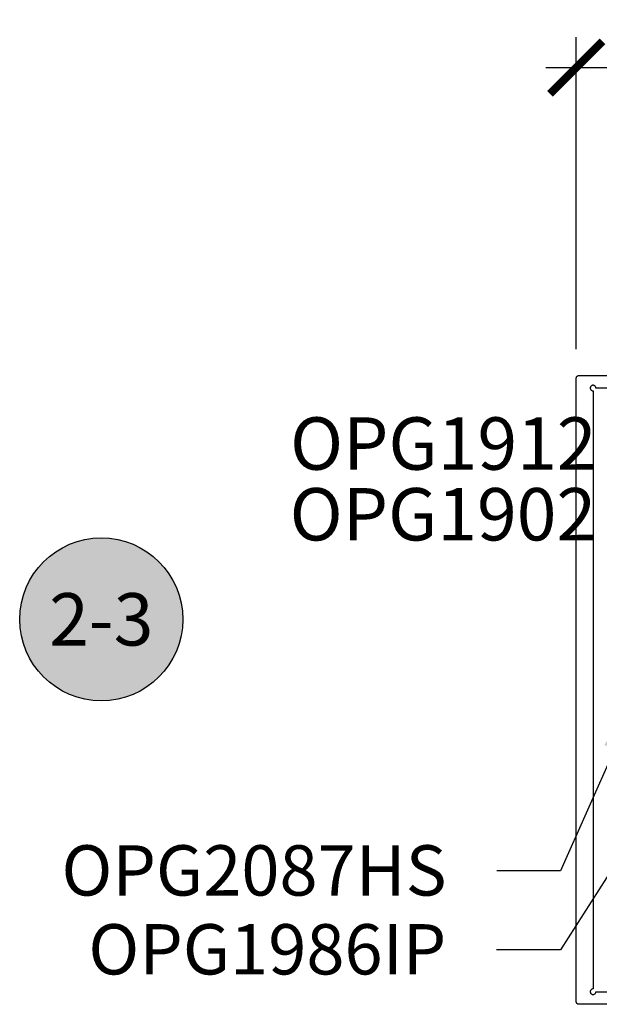
# Model space of a CAD drawing. Units: inches. Extents: x 0 to 108, y 0 to 43.
# Drawn here: x 13 to 15, y 24 to 27 of the extents above; entities that cross this region are included whole.
import ezdxf
from ezdxf import colors
from ezdxf.entities.mleader import LeaderData, LeaderLine
from ezdxf.enums import TextEntityAlignment as Align
from ezdxf.math import Vec2, Vec3

# ---------------------------------------------------------------- set-up
doc = ezdxf.new("R2010")
doc.units = ezdxf.units.IN
doc.header["$LTSCALE"] = 0.5
doc.header["$MEASUREMENT"] = 0
for name, color, linetype in [('Arcadia-Dim', 4, 'Continuous'), ('Arcadia-Profile', 6, 'Continuous'), ('Arcadia-Symb', 7, 'Continuous'), ('Arcadia-Symb-Text', 3, 'Continuous'), ('Arcadia-Text', 3, 'Continuous')]:
    doc.layers.add(name, color=color, linetype=linetype)
doc.styles.get("Standard").update_dxf_attribs({"font": 'ARIALN.TTF'})
doc.dimstyles.new('Arcadia-2', dxfattribs={"dimscale": 2, "dimtxt": 0.0938, "dimasz": 0.0938, "dimexe": 0.0546, "dimexo": 0.0469, "dimgap": 0.0469, "dimtad": 0, "dimtih": 1, "dimdec": 4, "dimzin": 3, "dimdsep": 46, "dimlunit": 4, "dimtxsty": 'Standard', "dimblk": 'ARCHTICK', "dimcen": 0.0469, "dimdle": 0.0546, "dimclrd": 256, "dimclre": 256, "dimclrt": 256, "dimadec": 0, "dimazin": 0, "dimtfac": 0.75, "dimtdec": 4, "dimtix": 1, "dimtmove": 2, "dimatfit": 3, "dimfxl": 1, "dimtolj": 1, "dimtzin": 3, "dimlwd": -3, "dimlwe": -3, "dimarcsym": 0})

# ---------------------------------------------------------------- blocks, each defined once
blk = doc.blocks.new('Keynote')
at = {"layer": 'Arcadia-Symb', "lineweight": -3}
h = blk.add_hatch(color=8, dxfattribs=at)
h.dxf.hatch_style = 1
edge = h.paths.add_edge_path()
edge.add_arc((0, 0), 0.1458, 0, 360)
at = {"layer": 'Defpoints', "lineweight": -3}
blk.add_circle((0, 0), 0.1458, dxfattribs=at)
at = {"layer": 'Arcadia-Symb-Text'}
blk.add_attdef('KEYNOTE_BUBBLE', text='', height=0.0938, dxfattribs=at).set_placement((0, 0), align=Align.MIDDLE_CENTER)
blk = doc.blocks.new('_ArchTick')
at = {"color": 0, "linetype": 'ByBlock', "lineweight": -3, "const_width": 0.15}
blk.add_lwpolyline([(-0.5, -0.5), (0.5, 0.5)], dxfattribs=at)
blk = doc.blocks.new('*D97')
at = {"layer": 'Arcadia-Dim', "lineweight": -3}
for p, q in [((15.0735, 26.1651), (15.0735, 27.2822)), ((19.832, 26.156), (19.832, 27.2822)), ((14.9643, 27.173), (17.2234, 27.173)), ((19.9412, 27.173), (17.6821, 27.173))]:
    blk.add_line(p, q, dxfattribs=at)
at = {"layer": 'Defpoints', "color": 0, "lineweight": -3}
for p in [(19.832, 27.173), (15.0735, 26.0713), (19.832, 26.0622)]:
    blk.add_point(p, dxfattribs=at)
at = {"layer": 'Arcadia-Dim', "lineweight": -3, "xscale": 0.1876, "yscale": 0.1876, "zscale": 0.1876, "rotation": 180}
blk.add_blockref('_ArchTick', (15.0735, 27.173), dxfattribs=at)
at = {"layer": 'Arcadia-Dim', "lineweight": -3, "xscale": 0.1876, "yscale": 0.1876, "zscale": 0.1876}
blk.add_blockref('_ArchTick', (19.832, 27.173), dxfattribs=at)
at = {"layer": 'Arcadia-Dim', "insert": (17.4528, 27.173), "char_height": 0.1876, "attachment_point": 5}
blk.add_mtext('\\A1;4{\\H0.75x;\\S3/4;}"', dxfattribs=at)

msp = doc.modelspace()

# ---------------------------------------------------------------- linework, layer by layer
at = {"layer": 'Arcadia-Profile'}
for points in [[(15.56349, 23.82133), (15.08349, 23.82133), (15.08296, 23.82135), (15.08244, 23.82139), (15.08192, 23.82146), (15.08141, 23.82155), (15.0809, 23.82168), (15.08039, 23.82182), (15.0799, 23.822), (15.07942, 23.8222), (15.07895, 23.82242), (15.07849, 23.82267), (15.07804, 23.82295), (15.07761, 23.82324), (15.07719, 23.82356), (15.07679, 23.8239), (15.07641, 23.82426), (15.07605, 23.82464), (15.07571, 23.82504), (15.07539, 23.82546), (15.0751, 23.82589), (15.07482, 23.82633), (15.07457, 23.82679), (15.07435, 23.82727), (15.07415, 23.82775), (15.07397, 23.82824), (15.07383, 23.82875), (15.0737, 23.82926), (15.07361, 23.82977), (15.07354, 23.83029), (15.0735, 23.83081), (15.07349, 23.83133), (15.07349, 26.06133), (15.0735, 26.06186), (15.07354, 26.06238), (15.07361, 26.0629), (15.0737, 26.06341), (15.07383, 26.06392), (15.07397, 26.06442), (15.07415, 26.06492), (15.07435, 26.0654), (15.07457, 26.06587), (15.07482, 26.06633), (15.0751, 26.06678), (15.07539, 26.06721), (15.07571, 26.06763), (15.07605, 26.06803), (15.07641, 26.06841), (15.07679, 26.06877), (15.07719, 26.06911), (15.07761, 26.06942), (15.07804, 26.06972), (15.07849, 26.06999), (15.07895, 26.07024), (15.07942, 26.07047), (15.0799, 26.07067), (15.08039, 26.07085), (15.0809, 26.07099), (15.08141, 26.07112), (15.08192, 26.07121), (15.08244, 26.07128), (15.08296, 26.07132), (15.08349, 26.07133), (15.56349, 26.07133)], [(15.46449, 26.02633), (15.14349, 26.02633), (15.14336, 26.0279), (15.143, 26.02942), (15.1424, 26.03087), (15.14158, 26.03221), (15.14056, 26.03341), (15.13936, 26.03442), (15.13802, 26.03524), (15.13658, 26.03585), (15.13505, 26.03621), (15.13349, 26.03633), (15.13192, 26.03621), (15.13039, 26.03585), (15.12895, 26.03524), (15.12761, 26.03442), (15.12641, 26.03341), (15.12539, 26.03221), (15.12457, 26.03087), (15.12397, 26.02942), (15.12361, 26.0279), (15.12349, 26.02633), (15.12361, 26.02477), (15.12397, 26.02324), (15.12457, 26.02179), (15.12539, 26.02046), (15.12641, 26.01926), (15.12761, 26.01824), (15.12895, 26.01742), (15.13039, 26.01682), (15.13192, 26.01646), (15.13349, 26.01633), (15.13349, 23.87633), (15.13192, 23.87621), (15.13039, 23.87585), (15.12895, 23.87524), (15.12761, 23.87442), (15.12641, 23.87341), (15.12539, 23.87221), (15.12457, 23.87087), (15.12397, 23.86942), (15.12361, 23.8679), (15.12349, 23.86633), (15.12361, 23.86477), (15.12397, 23.86324), (15.12457, 23.86179), (15.12539, 23.86046), (15.12641, 23.85926), (15.12761, 23.85824), (15.12895, 23.85742), (15.13039, 23.85682), (15.13192, 23.85646), (15.13349, 23.85633), (15.13505, 23.85646), (15.13658, 23.85682), (15.13802, 23.85742), (15.13936, 23.85824), (15.14056, 23.85926), (15.14158, 23.86046), (15.1424, 23.86179), (15.143, 23.86324), (15.14336, 23.86477), (15.14349, 23.86633), (15.46449, 23.86633)]]:
    msp.add_lwpolyline(points, dxfattribs=at)

# ---------------------------------------------------------------- block references
at = {"layer": 'Arcadia-Text', "lineweight": -3, "xscale": 2, "yscale": 2, "zscale": 2}
msp.add_blockref('Keynote', (13.37513, 25.19871), dxfattribs=at).add_auto_attribs({'KEYNOTE_BUBBLE': '2-3'})

# ---------------------------------------------------------------- texts
at = {"layer": 'Arcadia-Text', "lineweight": -3}
for s, p in [('OPG1912', (14.05013, 25.73408)), ('OPG1902', (14.04871, 25.48096))]:
    msp.add_text(s, height=0.1875, dxfattribs=at).set_placement(p)

# ---------------------------------------------------------------- dimensions: what is measured, and where the dimension line sits
at = {"layer": 'Arcadia-Dim'}
dim = msp.add_linear_dim(base=(19.83204, 27.173019), p1=(15.073485, 26.071335), p2=(19.83204, 26.062221), dimstyle='Arcadia-2', dxfattribs=at)
dim.commit()
dim.dimension.update_dxf_attribs({"geometry": '*D97', "text_midpoint": (17.452763, 27.173019)})

# ---------------------------------------------------------------- leaders
at = {"layer": 'Arcadia-Text', "lineweight": -3}
ml = msp.add_multileader_mtext('Standard', dxfattribs=at)
ml.set_content('OPG1986IP', color=256)
ml.set_leader_properties()
ml.build(insert=Vec2(0, 0))
ml.multileader.update_dxf_attribs({"dogleg_length": 0.36, "arrow_head_size": 0.24})
ctx = ml.context
ctx.base_point, ctx.char_height, ctx.arrow_head_size, ctx.landing_gap_size, ctx.plane_origin = Vec3(13.33583, 24.01664), 0.18, 0.24, 0.18, Vec3(16.28004, 26.75478)
ctx.text_align_type = 2
notes = []
notes.append((ctx, [(0, (1, 1, 0), (15.01657, 24.01664), (-1, 0), 0.22822, [(0, [(15.63953, 24.99085)], 0, [])])]))
ctx.mtext.insert, ctx.mtext.alignment, ctx.mtext.flow_direction = Vec3(14.60835, 24.10818), 3, 5
ml = msp.add_multileader_mtext('Standard', dxfattribs=at)
ml.set_content('\\A1;OPG2087HS', color=256)
ml.set_leader_properties()
ml.build(insert=Vec2(0, 0))
ml.multileader.update_dxf_attribs({"dogleg_length": 0.22664, "arrow_head_size": 0.24})
ctx = ml.context
ctx.base_point, ctx.char_height, ctx.arrow_head_size, ctx.landing_gap_size, ctx.plane_origin = Vec3(13.24753, 24.29884), 0.18, 0.24, 0.18, Vec3(13.63994, 23.55215)
ctx.text_align_type = 2
notes.append((ctx, [(1, (1, 1, 0), (15.01657, 24.29884), (-1, 0), 0.22664, [(0, [(15.30708, 24.95279)], 0, [])])]))
ctx.mtext.insert, ctx.mtext.alignment, ctx.mtext.flow_direction = Vec3(14.60993, 24.39037), 3, 5
for ctx, leaders in notes:
    for number, flags, end, landing, length, lines in leaders:
        leader = LeaderData()
        leader.index, (leader.has_last_leader_line, leader.has_dogleg_vector, leader.attachment_direction) = number, flags
        leader.last_leader_point, leader.dogleg_vector, leader.dogleg_length = Vec3(end), Vec3(landing), length
        for number, points, colour, breaks in lines:
            line = LeaderLine()
            line.index, line.vertices, line.color, line.breaks = number, Vec3.list(points), colors.encode_raw_color(colour), breaks
            leader.lines.append(line)
        ctx.leaders.append(leader)

doc.saveas('drawing.dxf')
